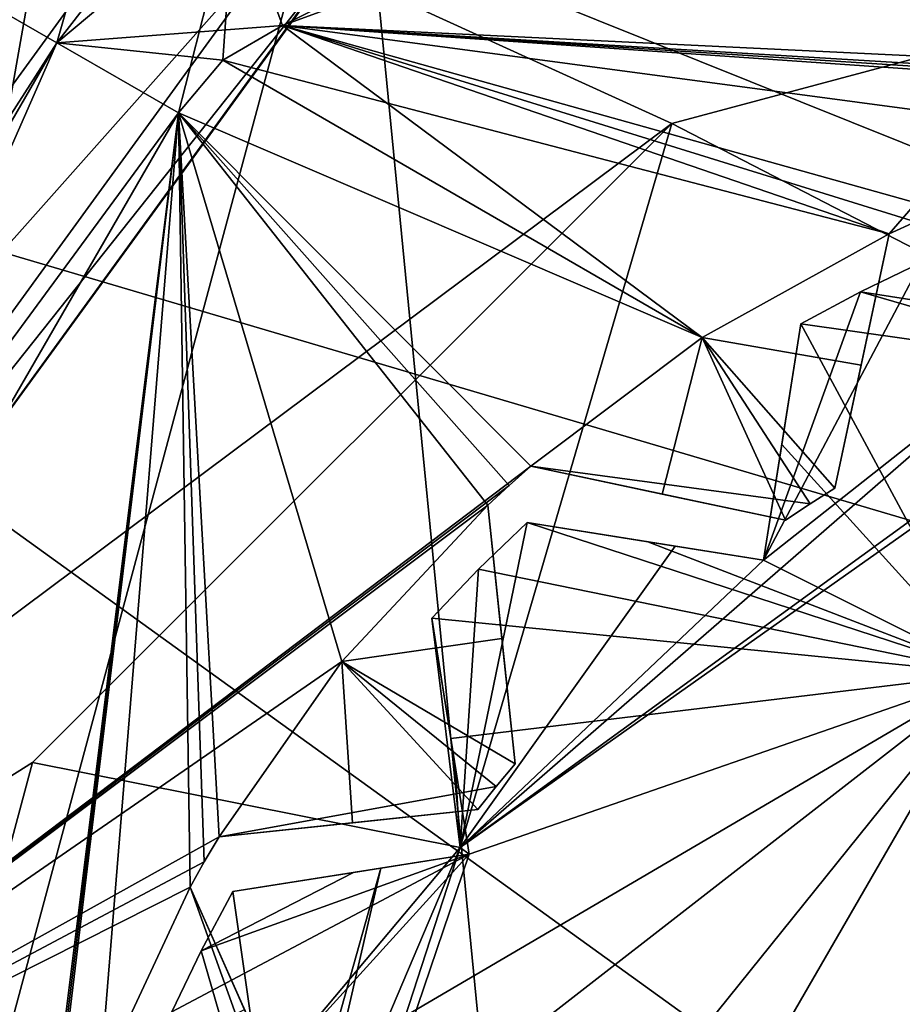
# Model space of a CAD drawing. Units: millimetres. Extents: x -25 to 25, y -98 to 25.
# Drawn here: x -4 to -2, y 2 to 4 of the extents above; entities that cross this region are included whole.
import ezdxf

# ---------------------------------------------------------------- set-up
doc = ezdxf.new("R2010")
doc.units = ezdxf.units.MM
doc.header["$LTSCALE"] = 65.185185
for name, color, linetype in [('1', 7, 'CONTINUOUS'), ('124', 7, 'CONTINUOUS'), ('153', 7, 'CONTINUOUS'), ('159', 7, 'CONTINUOUS'), ('2', 7, 'CONTINUOUS'), ('221', 7, 'CONTINUOUS'), ('228', 7, 'CONTINUOUS'), ('260', 7, 'CONTINUOUS'), ('3', 7, 'CONTINUOUS'), ('32', 7, 'CONTINUOUS'), ('33', 7, 'CONTINUOUS'), ('34', 7, 'CONTINUOUS'), ('376', 7, 'CONTINUOUS'), ('4', 7, 'CONTINUOUS'), ('471', 7, 'CONTINUOUS'), ('472', 7, 'CONTINUOUS'), ('473', 7, 'CONTINUOUS'), ('474', 7, 'CONTINUOUS'), ('475', 7, 'CONTINUOUS'), ('476', 7, 'CONTINUOUS'), ('489', 7, 'CONTINUOUS'), ('490', 7, 'CONTINUOUS'), ('491', 7, 'CONTINUOUS'), ('492', 7, 'CONTINUOUS'), ('5', 7, 'CONTINUOUS'), ('50', 7, 'CONTINUOUS'), ('51', 7, 'CONTINUOUS'), ('52', 7, 'CONTINUOUS'), ('532', 7, 'CONTINUOUS'), ('537', 7, 'CONTINUOUS'), ('553', 7, 'CONTINUOUS'), ('555', 7, 'CONTINUOUS'), ('60', 7, 'CONTINUOUS'), ('603', 7, 'CONTINUOUS'), ('61', 7, 'CONTINUOUS'), ('62', 7, 'CONTINUOUS'), ('63', 7, 'CONTINUOUS'), ('635', 7, 'CONTINUOUS'), ('637', 7, 'CONTINUOUS'), ('64', 7, 'CONTINUOUS'), ('65', 7, 'CONTINUOUS'), ('650', 7, 'CONTINUOUS'), ('67', 7, 'CONTINUOUS'), ('68', 7, 'CONTINUOUS'), ('701', 7, 'CONTINUOUS'), ('752', 7, 'CONTINUOUS'), ('754', 7, 'CONTINUOUS'), ('769', 7, 'CONTINUOUS'), ('876', 7, 'CONTINUOUS'), ('889', 7, 'CONTINUOUS'), ('940', 7, 'CONTINUOUS'), ('978', 7, 'CONTINUOUS'), ('980', 7, 'CONTINUOUS')]:
    doc.layers.add(name, color=color, linetype=linetype)

msp = doc.modelspace()

# ---------------------------------------------------------------- linework, layer by layer
at = {"layer": '1', "linetype": 'CONTINUOUS'}
for points in [[(-3.1808, 4.0568, 140.2564), (0.2043, 3.8946, 140.2564), (-0.2841, 5.1111, 140.2564), (-3.1808, 4.0568, 140.2564)], [(-3.3312, 3.9699, 140.2564), (-1.6528, 3.5324, 140.2564), (-3.1808, 4.0568, 140.2564), (-3.3312, 3.9699, 140.2564)], [(-0.3348, 3.8856, 140.2564), (0.2043, 3.8946, 140.2564), (-3.1808, 4.0568, 140.2564), (-0.3348, 3.8856, 140.2564)], [(-0.4077, 3.8786, 140.2564), (-0.3348, 3.8856, 140.2564), (-3.1808, 4.0568, 140.2564), (-0.4077, 3.8786, 140.2564)], [(-0.4804, 3.8703, 140.2564), (-0.4077, 3.8786, 140.2564), (-3.1808, 4.0568, 140.2564), (-0.4804, 3.8703, 140.2564)], [(-1.0092, 3.7672, 140.2564), (-0.4804, 3.8703, 140.2564), (-3.1808, 4.0568, 140.2564), (-1.0092, 3.7672, 140.2564)], [(-1.5191, 3.592, 140.2564), (-1.0092, 3.7672, 140.2564), (-3.1808, 4.0568, 140.2564), (-1.5191, 3.592, 140.2564)], [(-1.5863, 3.5628, 140.2564), (-1.5191, 3.592, 140.2564), (-3.1808, 4.0568, 140.2564), (-1.5863, 3.5628, 140.2564)], [(-1.6528, 3.5324, 140.2564), (-1.5863, 3.5628, 140.2564), (-3.1808, 4.0568, 140.2564), (-1.6528, 3.5324, 140.2564)], [(-3.4428, 3.8369, 140.2564), (-2.124, 3.2709, 140.2564), (-3.3312, 3.9699, 140.2564), (-3.4428, 3.8369, 140.2564)], [(-2.124, 3.2709, 140.2564), (-1.6528, 3.5324, 140.2564), (-3.3312, 3.9699, 140.2564), (-2.124, 3.2709, 140.2564)], [(-5.0443, 1.0631, 140.2564), (-2.5548, 2.9467, 140.2564), (-3.4428, 3.8369, 140.2564), (-5.0443, 1.0631, 140.2564)], [(-2.5548, 2.9467, 140.2564), (-2.124, 3.2709, 140.2564), (-3.4428, 3.8369, 140.2564), (-2.5548, 2.9467, 140.2564)], [(-2.6096, 2.8983, 140.2564), (-2.5548, 2.9467, 140.2564), (-5.0443, 1.0631, 140.2564), (-2.6096, 2.8983, 140.2564)], [(-2.6635, 2.8488, 140.2564), (-2.6096, 2.8983, 140.2564), (-5.0443, 1.0631, 140.2564), (-2.6635, 2.8488, 140.2564)], [(-3.0308, 2.4545, 140.2564), (-2.6635, 2.8488, 140.2564), (-5.0443, 1.0631, 140.2564), (-3.0308, 2.4545, 140.2564)], [(-3.3403, 2.013, 140.2564), (-3.0308, 2.4545, 140.2564), (-5.0443, 1.0631, 140.2564), (-3.3403, 2.013, 140.2564)], [(-3.3775, 1.95, 140.2564), (-3.3403, 2.013, 140.2564), (-5.0443, 1.0631, 140.2564), (-3.3775, 1.95, 140.2564)], [(-3.4135, 1.8863, 140.2564), (-3.3775, 1.95, 140.2564), (-5.0443, 1.0631, 140.2564), (-3.4135, 1.8863, 140.2564)], [(-3.641, 1.3976, 140.2564), (-3.4135, 1.8863, 140.2564), (-5.0443, 1.0631, 140.2564), (-3.641, 1.3976, 140.2564)]]:
    msp.add_3dface(points, dxfattribs=at)
at = {"layer": '124', "linetype": 'CONTINUOUS'}
for points in [[(16.499, -2.5394, 142.3128), (-15.2278, 6.839, 142.3128), (-16.4981, -2.5398, 142.3128), (16.499, -2.5394, 142.3128)], [(16.499, -2.5394, 142.3128), (15.228, 6.8404, 142.3128), (-15.2278, 6.839, 142.3128), (16.499, -2.5394, 142.3128)]]:
    msp.add_3dface(points, dxfattribs=at)
at = {"layer": '153', "linetype": 'CONTINUOUS'}
msp.add_3dface([(-3.7588, 4.4795, 128.8127), (-5.7588, 1.0154, 128.8127), (-4.8206, 4.4112, 128.8127), (-3.7588, 4.4795, 128.8127)], dxfattribs=at)
at = {"layer": '159', "linetype": 'CONTINUOUS'}
for points in [[(-3, 4.7557, 140.3127), (3, 6, 140.3127), (-2, -5.495, 140.3127), (-3, 4.7557, 140.3127)], [(-2, -5.495, 140.3127), (3, 6, 140.3127), (2, -5.495, 140.3127), (-2, -5.495, 140.3127)], [(-3.7588, 4.4795, 140.3127), (-3, 4.7557, 140.3127), (-5.0642, -2.9238, 140.3127), (-3.7588, 4.4795, 140.3127)], [(-5.0642, -2.9238, 140.3127), (-3, 4.7557, 140.3127), (-2, -5.495, 140.3127), (-5.0642, -2.9238, 140.3127)], [(-5.7588, 1.0154, 140.3127), (-3.7588, 4.4795, 140.3127), (-5.0642, -2.9238, 140.3127), (-5.7588, 1.0154, 140.3127)]]:
    msp.add_3dface(points, dxfattribs=at)
at = {"layer": '2', "linetype": 'CONTINUOUS'}
for points in [[(-0.2841, 5.1111, 128.7564), (-1.6528, 3.5324, 128.7564), (-3.1808, 4.0568, 128.7564), (-0.2841, 5.1111, 128.7564)], [(-1.5863, 3.5628, 128.7564), (-1.6528, 3.5324, 128.7564), (-0.2841, 5.1111, 128.7564), (-1.5863, 3.5628, 128.7564)], [(-3.1808, 4.0568, 128.7564), (-2.124, 3.2709, 128.7564), (-3.3312, 3.9699, 128.7564), (-3.1808, 4.0568, 128.7564)], [(-1.6528, 3.5324, 128.7564), (-2.124, 3.2709, 128.7564), (-3.1808, 4.0568, 128.7564), (-1.6528, 3.5324, 128.7564)], [(-3.3312, 3.9699, 128.7564), (-2.124, 3.2709, 128.7564), (-3.4428, 3.8369, 128.7564), (-3.3312, 3.9699, 128.7564)], [(-3.4428, 3.8369, 128.7564), (-3.8293, 0.7391, 128.7564), (-5.0443, 1.0631, 128.7564), (-3.4428, 3.8369, 128.7564)], [(-3.8148, 0.8109, 128.7564), (-3.8293, 0.7391, 128.7564), (-3.4428, 3.8369, 128.7564), (-3.8148, 0.8109, 128.7564)], [(-3.7989, 0.8823, 128.7564), (-3.8148, 0.8109, 128.7564), (-3.4428, 3.8369, 128.7564), (-3.7989, 0.8823, 128.7564)], [(-3.641, 1.3976, 128.7564), (-3.7989, 0.8823, 128.7564), (-3.4428, 3.8369, 128.7564), (-3.641, 1.3976, 128.7564)], [(-3.4135, 1.8863, 128.7564), (-3.641, 1.3976, 128.7564), (-3.4428, 3.8369, 128.7564), (-3.4135, 1.8863, 128.7564)], [(-3.3775, 1.95, 128.7564), (-3.4135, 1.8863, 128.7564), (-3.4428, 3.8369, 128.7564), (-3.3775, 1.95, 128.7564)], [(-3.3403, 2.013, 128.7564), (-3.3775, 1.95, 128.7564), (-3.4428, 3.8369, 128.7564), (-3.3403, 2.013, 128.7564)], [(-3.0308, 2.4545, 128.7564), (-3.3403, 2.013, 128.7564), (-3.4428, 3.8369, 128.7564), (-3.0308, 2.4545, 128.7564)], [(-2.6635, 2.8488, 128.7564), (-3.0308, 2.4545, 128.7564), (-3.4428, 3.8369, 128.7564), (-2.6635, 2.8488, 128.7564)], [(-2.6096, 2.8983, 128.7564), (-2.6635, 2.8488, 128.7564), (-3.4428, 3.8369, 128.7564), (-2.6096, 2.8983, 128.7564)], [(-2.5548, 2.9467, 128.7564), (-2.6096, 2.8983, 128.7564), (-3.4428, 3.8369, 128.7564), (-2.5548, 2.9467, 128.7564)], [(-2.124, 3.2709, 128.7564), (-2.5548, 2.9467, 128.7564), (-3.4428, 3.8369, 128.7564), (-2.124, 3.2709, 128.7564)]]:
    msp.add_3dface(points, dxfattribs=at)
at = {"layer": '221', "linetype": 'CONTINUOUS'}
for points in [[(-5.7588, 1.0154, 128.8127), (-3.7588, 4.4795, 128.8127), (-3.7588, 4.4795, 140.3127), (-5.7588, 1.0154, 128.8127)], [(-5.7588, 1.0154, 128.8127), (-3.7588, 4.4795, 140.3127), (-5.7588, 1.0154, 140.3127), (-5.7588, 1.0154, 128.8127)]]:
    msp.add_3dface(points, dxfattribs=at)
at = {"layer": '228', "linetype": 'CONTINUOUS'}
for points in [[(16.499, -2.5394, 142.3128), (-15.2278, 6.839, 142.3128), (-16.4981, -2.5398, 142.3128), (16.499, -2.5394, 142.3128)], [(16.499, -2.5394, 142.3128), (15.228, 6.8404, 142.3128), (-15.2278, 6.839, 142.3128), (16.499, -2.5394, 142.3128)]]:
    msp.add_3dface(points, dxfattribs=at)
at = {"layer": '260', "linetype": 'CONTINUOUS'}
for points in [[(0, 16.6939, 142.3129), (0, -57.8345, 142.3125), (-8.217, 14.5305, 142.3129), (0, 16.6939, 142.3129)], [(-8.217, 14.5305, 142.3129), (0, -57.8345, 142.3125), (-12.4738, 11.0943, 142.3128), (-8.217, 14.5305, 142.3129)], [(-12.4738, 11.0943, 142.3128), (0, -57.8345, 142.3125), (-14.5629, 8.1597, 142.3128), (-12.4738, 11.0943, 142.3128)], [(-14.5629, 8.1597, 142.3128), (0, -57.8345, 142.3125), (-9.9225, -15.2931, 142.3127), (-14.5629, 8.1597, 142.3128)]]:
    msp.add_3dface(points, dxfattribs=at)
at = {"layer": '3', "linetype": 'CONTINUOUS'}
for points in [[(-1.8518, 2.8515, 129.2564), (-1.7891, 2.8912, 129.2564), (-1.8518, 2.8515, 139.7564), (-1.8518, 2.8515, 129.2564)], [(-1.7891, 2.8912, 129.2564), (-1.7891, 2.8912, 139.7564), (-1.8518, 2.8515, 139.7564), (-1.7891, 2.8912, 129.2564)], [(-1.9135, 2.8104, 129.2564), (-1.8518, 2.8515, 129.2564), (-1.9135, 2.8104, 139.7564), (-1.9135, 2.8104, 129.2564)], [(-1.8518, 2.8515, 129.2564), (-1.8518, 2.8515, 139.7564), (-1.9135, 2.8104, 139.7564), (-1.8518, 2.8515, 129.2564)], [(-2.6423, 2.1397, 129.2564), (-2.595, 2.1968, 129.2564), (-2.6423, 2.1397, 139.7564), (-2.6423, 2.1397, 129.2564)], [(-2.595, 2.1968, 129.2564), (-2.595, 2.1968, 139.7564), (-2.6423, 2.1397, 139.7564), (-2.595, 2.1968, 129.2564)], [(-2.6883, 2.0815, 129.2564), (-2.6423, 2.1397, 129.2564), (-2.6883, 2.0815, 139.7564), (-2.6883, 2.0815, 129.2564)], [(-2.6423, 2.1397, 129.2564), (-2.6423, 2.1397, 139.7564), (-2.6883, 2.0815, 139.7564), (-2.6423, 2.1397, 129.2564)]]:
    msp.add_3dface(points, dxfattribs=at)
at = {"layer": '32', "linetype": 'CONTINUOUS'}
msp.add_3dface([(-0.2841, 5.1111, 128.7564), (-3.1808, 4.0568, 128.7564), (-3.3017, 4.389, 128.9028), (-0.2841, 5.1111, 128.7564)], dxfattribs=at)
at = {"layer": '33', "linetype": 'CONTINUOUS'}
for points in [[(-3.749, 4.0137, 128.9028), (-3.8758, 4.0869, 129.2564), (-3.3017, 4.389, 128.9028), (-3.749, 4.0137, 128.9028)], [(-3.1808, 4.0568, 128.7564), (-3.749, 4.0137, 128.9028), (-3.3017, 4.389, 128.9028), (-3.1808, 4.0568, 128.7564)], [(-3.1808, 4.0568, 128.7564), (-3.3312, 3.9699, 128.7564), (-3.749, 4.0137, 128.9028), (-3.1808, 4.0568, 128.7564)], [(-3.3312, 3.9699, 128.7564), (-3.4428, 3.8369, 128.7564), (-3.749, 4.0137, 128.9028), (-3.3312, 3.9699, 128.7564)]]:
    msp.add_3dface(points, dxfattribs=at)
at = {"layer": '34', "linetype": 'CONTINUOUS'}
for points in [[(-5.4773, 1.3131, 129.2564), (-3.8758, 4.0869, 129.2564), (-3.749, 4.0137, 128.9028), (-5.4773, 1.3131, 129.2564)], [(-5.3504, 1.2399, 128.9028), (-5.4773, 1.3131, 129.2564), (-3.749, 4.0137, 128.9028), (-5.3504, 1.2399, 128.9028)], [(-3.4428, 3.8369, 128.7564), (-5.3504, 1.2399, 128.9028), (-3.749, 4.0137, 128.9028), (-3.4428, 3.8369, 128.7564)], [(-3.4428, 3.8369, 128.7564), (-5.0443, 1.0631, 128.7564), (-5.3504, 1.2399, 128.9028), (-3.4428, 3.8369, 128.7564)]]:
    msp.add_3dface(points, dxfattribs=at)
at = {"layer": '376', "color": 7, "linetype": 'CONTINUOUS', "true_color": 0xff0047}
for points in [[(-10.5006, 18.186, -22), (0, 21, -22), (-10.4616, 3.3988, -22), (-10.5006, 18.186, -22)], [(-10.4616, 3.3988, -22), (0, 21, -22), (-6.4662, 8.8987, -22), (-10.4616, 3.3988, -22)]]:
    msp.add_3dface(points, dxfattribs=at)
at = {"layer": '4', "linetype": 'CONTINUOUS'}
for points in [[(-2.124, 3.2709, 128.7564), (-1.6528, 3.5324, 128.7564), (-1.7891, 2.8912, 129.2564), (-2.124, 3.2709, 128.7564)], [(-1.7891, 2.8912, 129.2564), (-1.6528, 3.5324, 128.7564), (-1.7232, 3.2015, 129.0206), (-1.7891, 2.8912, 129.2564)], [(-2.5548, 2.9467, 128.7564), (-2.124, 3.2709, 128.7564), (-2.2241, 2.8764, 129.0204), (-2.5548, 2.9467, 128.7564)], [(-2.2241, 2.8764, 129.0204), (-2.124, 3.2709, 128.7564), (-1.9135, 2.8104, 129.2564), (-2.2241, 2.8764, 129.0204)], [(-2.124, 3.2709, 128.7564), (-1.7891, 2.8912, 129.2564), (-1.8518, 2.8515, 129.2564), (-2.124, 3.2709, 128.7564)], [(-1.9135, 2.8104, 129.2564), (-2.124, 3.2709, 128.7564), (-1.8518, 2.8515, 129.2564), (-1.9135, 2.8104, 129.2564)], [(-3.0308, 2.4545, 128.7564), (-2.6635, 2.8488, 128.7564), (-2.595, 2.1968, 129.2564), (-3.0308, 2.4545, 128.7564)], [(-2.595, 2.1968, 129.2564), (-2.6635, 2.8488, 128.7564), (-2.6281, 2.5123, 129.0206), (-2.595, 2.1968, 129.2564)], [(-3.3403, 2.013, 128.7564), (-3.0308, 2.4545, 128.7564), (-3.0041, 2.0484, 129.0204), (-3.3403, 2.013, 128.7564)], [(-3.0308, 2.4545, 128.7564), (-2.595, 2.1968, 129.2564), (-2.6423, 2.1397, 129.2564), (-3.0308, 2.4545, 128.7564)], [(-3.0041, 2.0484, 129.0204), (-3.0308, 2.4545, 128.7564), (-2.6883, 2.0815, 129.2564), (-3.0041, 2.0484, 129.0204)], [(-2.6883, 2.0815, 129.2564), (-3.0308, 2.4545, 128.7564), (-2.6423, 2.1397, 129.2564), (-2.6883, 2.0815, 129.2564)], [(-3.641, 1.3976, 128.7564), (-3.4135, 1.8863, 128.7564), (-3.1742, 1.2185, 129.2564), (-3.641, 1.3976, 128.7564)], [(-3.1742, 1.2185, 129.2564), (-3.4135, 1.8863, 128.7564), (-3.1468, 1.2874, 129.2564), (-3.1742, 1.2185, 129.2564)], [(-3.1468, 1.2874, 129.2564), (-3.4135, 1.8863, 128.7564), (-3.2759, 1.5772, 129.0206), (-3.1468, 1.2874, 129.2564)]]:
    msp.add_3dface(points, dxfattribs=at)
at = {"layer": '471', "color": 7, "linetype": 'CONTINUOUS', "true_color": 0xffcf6f}
for points in [[(-5.1623, 5.1613, 125.9127), (-7.3, 0, 125.9127), (-2.2, 3.8105, 125.9127), (-5.1623, 5.1613, 125.9127)], [(0, 4.3998, 125.9127), (-5.1623, 5.1613, 125.9127), (-2.2, 3.8105, 125.9127), (0, 4.3998, 125.9127)], [(-2.2, 3.8105, 125.9127), (-7.3, 0, 125.9127), (-3.8103, 2.1999, 125.9127), (-2.2, 3.8105, 125.9127)], [(-7.3, 0, 125.9127), (-4.4, 0, 125.9127), (-3.8103, 2.1999, 125.9127), (-7.3, 0, 125.9127)]]:
    msp.add_3dface(points, dxfattribs=at)
at = {"layer": '472', "color": 7, "linetype": 'CONTINUOUS', "true_color": 0xffcf6f}
for points in [[(0, 4.3998, 125.9127), (-2.2, 3.8105, 125.9127), (0, 4.4, 128.3127), (0, 4.3998, 125.9127)], [(0, 4.4, 128.3127), (-2.2, 3.8105, 125.9127), (-2.2, 3.8105, 128.3127), (0, 4.4, 128.3127)], [(-2.2, 3.8105, 128.3127), (-3.8103, 2.1999, 125.9127), (-3.8105, 2.2, 128.3127), (-2.2, 3.8105, 128.3127)], [(-2.2, 3.8105, 125.9127), (-3.8103, 2.1999, 125.9127), (-2.2, 3.8105, 128.3127), (-2.2, 3.8105, 125.9127)], [(-3.8103, 2.1999, 125.9127), (-4.4, 0, 125.9127), (-3.8105, 2.2, 128.3127), (-3.8103, 2.1999, 125.9127)], [(-3.8105, 2.2, 128.3127), (-4.4, 0, 125.9127), (-4.4, 0, 128.3127), (-3.8105, 2.2, 128.3127)]]:
    msp.add_3dface(points, dxfattribs=at)
at = {"layer": '473', "color": 7, "linetype": 'CONTINUOUS', "true_color": 0xffcf6f}
for points in [[(0, 4.4, 128.3127), (-2.2, 3.8105, 128.3127), (-1.0439, 3.2129, 129.0961), (0, 4.4, 128.3127)], [(-2.2, 3.8105, 128.3127), (-3.8105, 2.2, 128.3127), (-2.733, 1.9857, 129.0961), (-2.2, 3.8105, 128.3127)], [(-2.2, 3.8105, 128.3127), (-2.733, 1.9857, 129.0961), (-1.0439, 3.2129, 129.0961), (-2.2, 3.8105, 128.3127)], [(-1.5721, 3.4596, 130.3127), (-1.2362, 3.2884, 130.0172), (-1.9691, 2.7102, 129.6115), (-1.5721, 3.4596, 130.3127)], [(-1.7252, 3.3858, 130.3127), (-1.5721, 3.4596, 130.3127), (-1.9691, 2.7102, 129.6115), (-1.7252, 3.3858, 130.3127)], [(-1.8748, 3.3053, 130.3127), (-1.7252, 3.3858, 130.3127), (-1.9691, 2.7102, 129.6115), (-1.8748, 3.3053, 130.3127)], [(-1.9338, 2.9331, 130.0173), (-1.8748, 3.3053, 130.3127), (-1.9691, 2.7102, 129.6115), (-1.9338, 2.9331, 130.0173)], [(-1.0352, 3.186, 129.6115), (-2.733, 1.9857, 129.0961), (-1.2362, 3.2884, 130.0172), (-1.0352, 3.186, 129.6115)], [(-1.2362, 3.2884, 130.0172), (-2.733, 1.9857, 129.0961), (-1.9691, 2.7102, 129.6115), (-1.2362, 3.2884, 130.0172)], [(-1.0439, 3.2129, 129.0961), (-2.733, 1.9857, 129.0961), (-1.0352, 3.186, 129.6115), (-1.0439, 3.2129, 129.0961)], [(-2.1919, 2.7455, 130.0172), (-2.733, 1.9857, 129.0961), (-2.5642, 2.8045, 130.3127), (-2.1919, 2.7455, 130.0172)], [(-2.5642, 2.8045, 130.3127), (-2.733, 1.9857, 129.0961), (-2.687, 2.687, 130.3127), (-2.5642, 2.8045, 130.3127)], [(-1.9691, 2.7102, 129.6115), (-2.733, 1.9857, 129.0961), (-2.1919, 2.7455, 130.0172), (-1.9691, 2.7102, 129.6115)], [(-2.687, 2.687, 130.3127), (-2.733, 1.9857, 129.0961), (-2.8045, 2.5642, 130.3127), (-2.687, 2.687, 130.3127)], [(-2.8045, 2.5642, 130.3127), (-2.733, 1.9857, 129.0961), (-2.7455, 2.1919, 130.0173), (-2.8045, 2.5642, 130.3127)], [(-3.8105, 2.2, 128.3127), (-4.4, 0, 128.3127), (-2.733, 1.9857, 129.0961), (-3.8105, 2.2, 128.3127)], [(-2.7455, 2.1919, 130.0173), (-2.733, 1.9857, 129.0961), (-2.7102, 1.9691, 129.6115), (-2.7455, 2.1919, 130.0173)], [(-2.733, 1.9857, 129.0961), (-4.4, 0, 128.3127), (-3.5764, 0, 128.7207), (-2.733, 1.9857, 129.0961)], [(-3.3782, 0, 129.0961), (-2.733, 1.9857, 129.0961), (-3.5764, 0, 128.7207), (-3.3782, 0, 129.0961)], [(-2.733, 1.9857, 129.0961), (-3.3782, 0, 129.0961), (-2.7102, 1.9691, 129.6115), (-2.733, 1.9857, 129.0961)], [(-2.7102, 1.9691, 129.6115), (-3.3782, 0, 129.0961), (-2.933, 1.9338, 130.0172), (-2.7102, 1.9691, 129.6115)], [(-2.933, 1.9338, 130.0172), (-3.3782, 0, 129.0961), (-3.186, 1.0352, 129.6115), (-2.933, 1.9338, 130.0172)], [(-3.3053, 1.8748, 130.3127), (-2.933, 1.9338, 130.0172), (-3.186, 1.0352, 129.6115), (-3.3053, 1.8748, 130.3127)], [(-3.3858, 1.7252, 130.3127), (-3.3053, 1.8748, 130.3127), (-3.186, 1.0352, 129.6115), (-3.3858, 1.7252, 130.3127)], [(-3.4596, 1.5721, 130.3127), (-3.3858, 1.7252, 130.3127), (-3.186, 1.0352, 129.6115), (-3.4596, 1.5721, 130.3127)]]:
    msp.add_3dface(points, dxfattribs=at)
at = {"layer": '474', "color": 7, "linetype": 'CONTINUOUS', "true_color": 0xffcf6f}
for points in [[(-1.5721, 3.4596, 130.3127), (-1.7252, 3.3858, 130.3127), (-1.5721, 3.4596, 139.3127), (-1.5721, 3.4596, 130.3127)], [(-1.5721, 3.4596, 139.3127), (-1.7252, 3.3858, 130.3127), (-1.7252, 3.3858, 139.3127), (-1.5721, 3.4596, 139.3127)], [(-1.7252, 3.3858, 130.3127), (-1.8748, 3.3053, 130.3127), (-1.7252, 3.3858, 139.3127), (-1.7252, 3.3858, 130.3127)], [(-1.7252, 3.3858, 139.3127), (-1.8748, 3.3053, 130.3127), (-1.8748, 3.3053, 139.3127), (-1.7252, 3.3858, 139.3127)], [(-2.5642, 2.8045, 130.3127), (-2.687, 2.687, 130.3127), (-2.5642, 2.8045, 139.3127), (-2.5642, 2.8045, 130.3127)], [(-2.5642, 2.8045, 139.3127), (-2.687, 2.687, 130.3127), (-2.687, 2.687, 139.3127), (-2.5642, 2.8045, 139.3127)], [(-2.687, 2.687, 130.3127), (-2.8045, 2.5642, 130.3127), (-2.687, 2.687, 139.3127), (-2.687, 2.687, 130.3127)], [(-2.687, 2.687, 139.3127), (-2.8045, 2.5642, 130.3127), (-2.8045, 2.5642, 139.3127), (-2.687, 2.687, 139.3127)], [(-3.3053, 1.8748, 130.3127), (-3.3858, 1.7252, 130.3127), (-3.3053, 1.8748, 139.3127), (-3.3053, 1.8748, 130.3127)], [(-3.3053, 1.8748, 139.3127), (-3.3858, 1.7252, 130.3127), (-3.3858, 1.7252, 139.3127), (-3.3053, 1.8748, 139.3127)], [(-3.3858, 1.7252, 130.3127), (-3.4596, 1.5721, 130.3127), (-3.3858, 1.7252, 139.3127), (-3.3858, 1.7252, 130.3127)], [(-3.3858, 1.7252, 139.3127), (-3.4596, 1.5721, 130.3127), (-3.4596, 1.5721, 139.3127), (-3.3858, 1.7252, 139.3127)]]:
    msp.add_3dface(points, dxfattribs=at)
at = {"layer": '475', "color": 7, "linetype": 'CONTINUOUS', "true_color": 0xffcf6f}
for points in [[(-1.5721, 3.4596, 139.3127), (-1.7252, 3.3858, 139.3127), (-1.2983, 3.3201, 139.5478), (-1.5721, 3.4596, 139.3127)], [(-1.7252, 3.3858, 139.3127), (-1.8748, 3.3053, 139.3127), (-1.0352, 3.186, 139.7627), (-1.7252, 3.3858, 139.3127)], [(-1.2983, 3.3201, 139.5478), (-1.7252, 3.3858, 139.3127), (-1.0352, 3.186, 139.7627), (-1.2983, 3.3201, 139.5478)], [(-1.8748, 3.3053, 139.3127), (-1.9229, 3.0017, 139.5479), (-1.4003, 2.4245, 140.3127), (-1.8748, 3.3053, 139.3127)], [(-1.0352, 3.186, 139.7627), (-1.8748, 3.3053, 139.3127), (-1.4003, 2.4245, 140.3127), (-1.0352, 3.186, 139.7627)], [(-1.9229, 3.0017, 139.5479), (-1.9691, 2.7102, 139.7627), (-1.4003, 2.4245, 140.3127), (-1.9229, 3.0017, 139.5479)], [(-2.5642, 2.8045, 139.3127), (-2.687, 2.687, 139.3127), (-1.4003, 2.4245, 140.3127), (-2.5642, 2.8045, 139.3127)], [(-2.2607, 2.7564, 139.5478), (-2.5642, 2.8045, 139.3127), (-1.4003, 2.4245, 140.3127), (-2.2607, 2.7564, 139.5478)], [(-1.9691, 2.7102, 139.7627), (-2.2607, 2.7564, 139.5478), (-1.4003, 2.4245, 140.3127), (-1.9691, 2.7102, 139.7627)], [(-2.687, 2.687, 139.3127), (-2.8045, 2.5642, 139.3127), (-1.4003, 2.4245, 140.3127), (-2.687, 2.687, 139.3127)], [(-2.8045, 2.5642, 139.3127), (-2.7564, 2.2606, 139.5479), (-1.4003, 2.4245, 140.3127), (-2.8045, 2.5642, 139.3127)], [(-3.186, 1.0352, 139.7627), (-3.35, 0, 139.7627), (-1.4003, 2.4245, 140.3127), (-3.186, 1.0352, 139.7627)], [(-1.4003, 2.4245, 140.3127), (-3.35, 0, 139.7627), (-2.8, 0, 140.3127), (-1.4003, 2.4245, 140.3127)], [(-3.32, 1.2982, 139.5479), (-3.186, 1.0352, 139.7627), (-1.4003, 2.4245, 140.3127), (-3.32, 1.2982, 139.5479)], [(-2.7102, 1.9691, 139.7627), (-3.32, 1.2982, 139.5479), (-1.4003, 2.4245, 140.3127), (-2.7102, 1.9691, 139.7627)], [(-2.7564, 2.2606, 139.5479), (-2.7102, 1.9691, 139.7627), (-1.4003, 2.4245, 140.3127), (-2.7564, 2.2606, 139.5479)], [(-3.3858, 1.7252, 139.3127), (-3.4596, 1.5721, 139.3127), (-2.7102, 1.9691, 139.7627), (-3.3858, 1.7252, 139.3127)], [(-3.4596, 1.5721, 139.3127), (-3.32, 1.2982, 139.5479), (-2.7102, 1.9691, 139.7627), (-3.4596, 1.5721, 139.3127)], [(-3.0018, 1.9229, 139.5478), (-3.3858, 1.7252, 139.3127), (-2.7102, 1.9691, 139.7627), (-3.0018, 1.9229, 139.5478)], [(-3.3053, 1.8748, 139.3127), (-3.3858, 1.7252, 139.3127), (-3.0018, 1.9229, 139.5478), (-3.3053, 1.8748, 139.3127)]]:
    msp.add_3dface(points, dxfattribs=at)
at = {"layer": '476', "color": 7, "linetype": 'CONTINUOUS', "true_color": 0xffcf6f}
for points in [[(-1.4003, 2.4245, 140.3127), (-2.8, 0, 140.3127), (-1.0753, 1.8616, 140.3127), (-1.4003, 2.4245, 140.3127)], [(-2.8, 0, 140.3127), (-2.15, 0, 140.3127), (-1.0753, 1.8616, 140.3127), (-2.8, 0, 140.3127)]]:
    msp.add_3dface(points, dxfattribs=at)
at = {"layer": '489', "color": 7, "linetype": 'CONTINUOUS', "true_color": 0xffcf6f}
for points in [[(-2.7102, 1.9691, 129.6115), (-2.933, 1.9338, 130.0172), (-3.3053, 1.8748, 139.3127), (-2.7102, 1.9691, 129.6115)], [(-2.7102, 1.9691, 129.6115), (-3.3053, 1.8748, 139.3127), (-3.0018, 1.9229, 139.5478), (-2.7102, 1.9691, 129.6115)], [(-2.7102, 1.9691, 129.6115), (-3.0018, 1.9229, 139.5478), (-2.7102, 1.9691, 139.7627), (-2.7102, 1.9691, 129.6115)], [(-2.933, 1.9338, 130.0172), (-3.3053, 1.8748, 130.3127), (-3.3053, 1.8748, 139.3127), (-2.933, 1.9338, 130.0172)]]:
    msp.add_3dface(points, dxfattribs=at)
at = {"layer": '490', "color": 7, "linetype": 'CONTINUOUS', "true_color": 0xffcf6f}
for points in [[(-2.8045, 2.5642, 130.3127), (-2.7455, 2.1919, 130.0173), (-2.7102, 1.9691, 139.7627), (-2.8045, 2.5642, 130.3127)], [(-2.8045, 2.5642, 139.3127), (-2.8045, 2.5642, 130.3127), (-2.7102, 1.9691, 139.7627), (-2.8045, 2.5642, 139.3127)], [(-2.8045, 2.5642, 139.3127), (-2.7102, 1.9691, 139.7627), (-2.7564, 2.2606, 139.5479), (-2.8045, 2.5642, 139.3127)], [(-2.7455, 2.1919, 130.0173), (-2.7102, 1.9691, 129.6115), (-2.7102, 1.9691, 139.7627), (-2.7455, 2.1919, 130.0173)]]:
    msp.add_3dface(points, dxfattribs=at)
at = {"layer": '491', "color": 7, "linetype": 'CONTINUOUS', "true_color": 0xffcf6f}
for points in [[(-1.9691, 2.7102, 129.6115), (-2.1919, 2.7455, 130.0172), (-2.5642, 2.8045, 139.3127), (-1.9691, 2.7102, 129.6115)], [(-1.9691, 2.7102, 129.6115), (-2.5642, 2.8045, 139.3127), (-2.2607, 2.7564, 139.5478), (-1.9691, 2.7102, 129.6115)], [(-2.1919, 2.7455, 130.0172), (-2.5642, 2.8045, 130.3127), (-2.5642, 2.8045, 139.3127), (-2.1919, 2.7455, 130.0172)], [(-1.9691, 2.7102, 129.6115), (-2.2607, 2.7564, 139.5478), (-1.9691, 2.7102, 139.7627), (-1.9691, 2.7102, 129.6115)]]:
    msp.add_3dface(points, dxfattribs=at)
at = {"layer": '492', "color": 7, "linetype": 'CONTINUOUS', "true_color": 0xffcf6f}
for points in [[(-1.8748, 3.3053, 130.3127), (-1.9338, 2.9331, 130.0173), (-1.9691, 2.7102, 139.7627), (-1.8748, 3.3053, 130.3127)], [(-1.8748, 3.3053, 139.3127), (-1.8748, 3.3053, 130.3127), (-1.9691, 2.7102, 139.7627), (-1.8748, 3.3053, 139.3127)], [(-1.8748, 3.3053, 139.3127), (-1.9691, 2.7102, 139.7627), (-1.9229, 3.0017, 139.5479), (-1.8748, 3.3053, 139.3127)], [(-1.9338, 2.9331, 130.0173), (-1.9691, 2.7102, 129.6115), (-1.9691, 2.7102, 139.7627), (-1.9338, 2.9331, 130.0173)]]:
    msp.add_3dface(points, dxfattribs=at)
at = {"layer": '5', "linetype": 'CONTINUOUS'}
for points in [[(-1.6528, 3.5324, 140.2564), (-2.124, 3.2709, 140.2564), (-1.7231, 3.2017, 139.9923), (-1.6528, 3.5324, 140.2564)], [(-2.124, 3.2709, 140.2564), (-2.5548, 2.9467, 140.2564), (-1.8518, 2.8515, 139.7564), (-2.124, 3.2709, 140.2564)], [(-1.7231, 3.2017, 139.9923), (-2.124, 3.2709, 140.2564), (-1.7891, 2.8912, 139.7564), (-1.7231, 3.2017, 139.9923)], [(-1.7891, 2.8912, 139.7564), (-2.124, 3.2709, 140.2564), (-1.8518, 2.8515, 139.7564), (-1.7891, 2.8912, 139.7564)], [(-1.8518, 2.8515, 139.7564), (-2.5548, 2.9467, 140.2564), (-1.9135, 2.8104, 139.7564), (-1.8518, 2.8515, 139.7564)], [(-1.9135, 2.8104, 139.7564), (-2.5548, 2.9467, 140.2564), (-2.2238, 2.8764, 139.9922), (-1.9135, 2.8104, 139.7564)], [(-2.6635, 2.8488, 140.2564), (-3.0308, 2.4545, 140.2564), (-2.6282, 2.5125, 139.9923), (-2.6635, 2.8488, 140.2564)], [(-2.6282, 2.5125, 139.9923), (-3.0308, 2.4545, 140.2564), (-2.595, 2.1968, 139.7564), (-2.6282, 2.5125, 139.9923)], [(-3.0308, 2.4545, 140.2564), (-3.3403, 2.013, 140.2564), (-2.6423, 2.1397, 139.7564), (-3.0308, 2.4545, 140.2564)], [(-2.595, 2.1968, 139.7564), (-3.0308, 2.4545, 140.2564), (-2.6423, 2.1397, 139.7564), (-2.595, 2.1968, 139.7564)], [(-2.6423, 2.1397, 139.7564), (-3.3403, 2.013, 140.2564), (-2.6883, 2.0815, 139.7564), (-2.6423, 2.1397, 139.7564)], [(-2.6883, 2.0815, 139.7564), (-3.3403, 2.013, 140.2564), (-3.0038, 2.0484, 139.9921), (-2.6883, 2.0815, 139.7564)], [(-3.4135, 1.8863, 140.2564), (-3.641, 1.3976, 140.2564), (-3.276, 1.5774, 139.9923), (-3.4135, 1.8863, 140.2564)]]:
    msp.add_3dface(points, dxfattribs=at)
at = {"layer": '50', "linetype": 'CONTINUOUS'}
for points in [[(-3.749, 4.0137, 140.1099), (-3.8758, 4.0869, 139.7564), (-5.3504, 1.2399, 140.1099), (-3.749, 4.0137, 140.1099)], [(-5.0443, 1.0631, 140.2564), (-3.749, 4.0137, 140.1099), (-5.3504, 1.2399, 140.1099), (-5.0443, 1.0631, 140.2564)], [(-5.0443, 1.0631, 140.2564), (-3.4428, 3.8369, 140.2564), (-3.749, 4.0137, 140.1099), (-5.0443, 1.0631, 140.2564)]]:
    msp.add_3dface(points, dxfattribs=at)
at = {"layer": '51', "linetype": 'CONTINUOUS'}
for points in [[(-3.3518, 4.5266, 139.7564), (-3.6525, 4.353, 139.7564), (-3.749, 4.0137, 140.1099), (-3.3518, 4.5266, 139.7564)], [(-3.3017, 4.389, 140.1099), (-3.3518, 4.5266, 139.7564), (-3.749, 4.0137, 140.1099), (-3.3017, 4.389, 140.1099)], [(-3.4428, 3.8369, 140.2564), (-3.3017, 4.389, 140.1099), (-3.749, 4.0137, 140.1099), (-3.4428, 3.8369, 140.2564)], [(-3.4428, 3.8369, 140.2564), (-3.3312, 3.9699, 140.2564), (-3.3017, 4.389, 140.1099), (-3.4428, 3.8369, 140.2564)], [(-3.3312, 3.9699, 140.2564), (-3.1808, 4.0568, 140.2564), (-3.3017, 4.389, 140.1099), (-3.3312, 3.9699, 140.2564)], [(-3.6525, 4.353, 139.7564), (-3.8758, 4.0869, 139.7564), (-3.749, 4.0137, 140.1099), (-3.6525, 4.353, 139.7564)]]:
    msp.add_3dface(points, dxfattribs=at)
at = {"layer": '52', "linetype": 'CONTINUOUS'}
for points in [[(-3.1808, 4.0568, 140.2564), (-0.405, 5.4433, 140.1099), (-3.3017, 4.389, 140.1099), (-3.1808, 4.0568, 140.2564)], [(-3.1808, 4.0568, 140.2564), (-0.2841, 5.1111, 140.2564), (-0.405, 5.4433, 140.1099), (-3.1808, 4.0568, 140.2564)]]:
    msp.add_3dface(points, dxfattribs=at)
at = {"layer": '532', "color": 7, "linetype": 'CONTINUOUS', "true_color": 0xffcf6f}
msp.add_3dface([(-1.0753, 1.8616, 140.3127), (-2.15, 0, 140.3127), (-0.825, 1.4289, 139.8127), (-1.0753, 1.8616, 140.3127)], dxfattribs=at)
at = {"layer": '537', "color": 7, "linetype": 'CONTINUOUS', "true_color": 0xe81eff}
for points in [[(-5.5975, 5.3597, 86.5127), (7.75, 0, 86.5127), (-7.75, 0, 86.5127), (-5.5975, 5.3597, 86.5127)], [(5.5908, 5.3668, 86.5127), (7.75, 0, 86.5127), (-5.5975, 5.3597, 86.5127), (5.5908, 5.3668, 86.5127)]]:
    msp.add_3dface(points, dxfattribs=at)
at = {"layer": '553', "color": 7, "linetype": 'CONTINUOUS', "true_color": 0xffcf6f}
for points in [[(7.5, 5.4141, 94.9127), (-7.5, 5.4141, 94.9127), (-7.5, -5.4141, 94.9127), (7.5, 5.4141, 94.9127)], [(7.5, 5.4141, 94.9127), (-7.5, -5.4141, 94.9127), (7.5, -5.4141, 94.9127), (7.5, 5.4141, 94.9127)]]:
    msp.add_3dface(points, dxfattribs=at)
at = {"layer": '555', "color": 7, "linetype": 'CONTINUOUS', "true_color": 0xffcf6f}
for points in [[(-7.5, 5.4141, 98.8127), (7.5, 5.4141, 98.8127), (7.5, -5.4141, 98.8127), (-7.5, 5.4141, 98.8127)], [(-7.5, 5.4141, 98.8127), (7.5, -5.4141, 98.8127), (-7.5, -5.4141, 98.8127), (-7.5, 5.4141, 98.8127)]]:
    msp.add_3dface(points, dxfattribs=at)
at = {"layer": '60', "linetype": 'CONTINUOUS'}
for points in [[(-3.3403, 2.013, 128.7564), (-3.0041, 2.0484, 129.0204), (-2.6883, 2.0815, 139.7564), (-3.3403, 2.013, 128.7564)], [(-3.3403, 2.013, 128.7564), (-2.6883, 2.0815, 139.7564), (-3.0038, 2.0484, 139.9921), (-3.3403, 2.013, 128.7564)], [(-3.0041, 2.0484, 129.0204), (-2.6883, 2.0815, 129.2564), (-2.6883, 2.0815, 139.7564), (-3.0041, 2.0484, 129.0204)], [(-3.3403, 2.013, 140.2564), (-3.3403, 2.013, 128.7564), (-3.0038, 2.0484, 139.9921), (-3.3403, 2.013, 140.2564)]]:
    msp.add_3dface(points, dxfattribs=at)
at = {"layer": '603', "linetype": 'CONTINUOUS'}
msp.add_3dface([(-3.8209, 5.2578, -46), (-6.1812, 2.0099, -46), (-5.2236, 7.3013, -46), (-3.8209, 5.2578, -46)], dxfattribs=at)
at = {"layer": '61', "linetype": 'CONTINUOUS'}
for points in [[(-3.3403, 2.013, 140.2564), (-3.3775, 1.95, 140.2564), (-3.3403, 2.013, 128.7564), (-3.3403, 2.013, 140.2564)], [(-3.3775, 1.95, 140.2564), (-3.3775, 1.95, 128.7564), (-3.3403, 2.013, 128.7564), (-3.3775, 1.95, 140.2564)], [(-3.3775, 1.95, 140.2564), (-3.4135, 1.8863, 140.2564), (-3.3775, 1.95, 128.7564), (-3.3775, 1.95, 140.2564)], [(-3.4135, 1.8863, 140.2564), (-3.4135, 1.8863, 128.7564), (-3.3775, 1.95, 128.7564), (-3.4135, 1.8863, 140.2564)]]:
    msp.add_3dface(points, dxfattribs=at)
at = {"layer": '62', "linetype": 'CONTINUOUS'}
for points in [[(-3.4135, 1.8863, 128.7564), (-3.4135, 1.8863, 140.2564), (-3.2759, 1.5772, 129.0206), (-3.4135, 1.8863, 128.7564)], [(-3.4135, 1.8863, 140.2564), (-3.1468, 1.2874, 129.2564), (-3.2759, 1.5772, 129.0206), (-3.4135, 1.8863, 140.2564)], [(-3.1468, 1.2874, 129.2564), (-3.4135, 1.8863, 140.2564), (-3.276, 1.5774, 139.9923), (-3.1468, 1.2874, 129.2564)]]:
    msp.add_3dface(points, dxfattribs=at)
at = {"layer": '63', "linetype": 'CONTINUOUS'}
for points in [[(-2.5548, 2.9467, 140.2564), (-2.5548, 2.9467, 128.7564), (-2.2238, 2.8764, 139.9922), (-2.5548, 2.9467, 140.2564)], [(-2.5548, 2.9467, 128.7564), (-2.2241, 2.8764, 129.0204), (-1.9135, 2.8104, 139.7564), (-2.5548, 2.9467, 128.7564)], [(-2.5548, 2.9467, 128.7564), (-1.9135, 2.8104, 139.7564), (-2.2238, 2.8764, 139.9922), (-2.5548, 2.9467, 128.7564)], [(-2.2241, 2.8764, 129.0204), (-1.9135, 2.8104, 129.2564), (-1.9135, 2.8104, 139.7564), (-2.2241, 2.8764, 129.0204)]]:
    msp.add_3dface(points, dxfattribs=at)
at = {"layer": '635', "linetype": 'CONTINUOUS'}
msp.add_3dface([(-6.1812, 2.0099, 7), (-3.8209, 5.2578, 7), (-7.2533, 12.4434, 7), (-6.1812, 2.0099, 7)], dxfattribs=at)
at = {"layer": '637', "linetype": 'CONTINUOUS'}
for points in [[(-3.8209, 5.2578, 7), (-6.1812, 2.0099, 7), (-3.8209, 5.2578, -46), (-3.8209, 5.2578, 7)], [(-3.8209, 5.2578, -46), (-6.1812, 2.0099, 7), (-6.1812, 2.0099, -46), (-3.8209, 5.2578, -46)]]:
    msp.add_3dface(points, dxfattribs=at)
at = {"layer": '64', "linetype": 'CONTINUOUS'}
for points in [[(-2.5548, 2.9467, 140.2564), (-2.6096, 2.8983, 140.2564), (-2.5548, 2.9467, 128.7564), (-2.5548, 2.9467, 140.2564)], [(-2.6096, 2.8983, 140.2564), (-2.6096, 2.8983, 128.7564), (-2.5548, 2.9467, 128.7564), (-2.6096, 2.8983, 140.2564)], [(-2.6096, 2.8983, 140.2564), (-2.6635, 2.8488, 140.2564), (-2.6096, 2.8983, 128.7564), (-2.6096, 2.8983, 140.2564)], [(-2.6635, 2.8488, 140.2564), (-2.6635, 2.8488, 128.7564), (-2.6096, 2.8983, 128.7564), (-2.6635, 2.8488, 140.2564)]]:
    msp.add_3dface(points, dxfattribs=at)
at = {"layer": '65', "linetype": 'CONTINUOUS'}
for points in [[(-2.6635, 2.8488, 128.7564), (-2.6635, 2.8488, 140.2564), (-2.6281, 2.5123, 129.0206), (-2.6635, 2.8488, 128.7564)], [(-2.6635, 2.8488, 140.2564), (-2.595, 2.1968, 129.2564), (-2.6281, 2.5123, 129.0206), (-2.6635, 2.8488, 140.2564)], [(-2.595, 2.1968, 129.2564), (-2.6635, 2.8488, 140.2564), (-2.6282, 2.5125, 139.9923), (-2.595, 2.1968, 129.2564)], [(-2.595, 2.1968, 129.2564), (-2.6282, 2.5125, 139.9923), (-2.595, 2.1968, 139.7564), (-2.595, 2.1968, 129.2564)]]:
    msp.add_3dface(points, dxfattribs=at)
at = {"layer": '650', "linetype": 'CONTINUOUS'}
for points in [[(-7.2522, 12.4441, 84.8132), (0.0002, 14.3884, 84.8132), (-4.9457, 1.6054, 84.8132), (-7.2522, 12.4441, 84.8132)], [(-4.9457, 1.6054, 84.8132), (0.0002, 14.3884, 84.8132), (-3.0556, 4.2069, 84.8132), (-4.9457, 1.6054, 84.8132)]]:
    msp.add_3dface(points, dxfattribs=at)
at = {"layer": '67', "linetype": 'CONTINUOUS'}
for points in [[(-1.5863, 3.5628, 140.2564), (-1.6528, 3.5324, 140.2564), (-1.5863, 3.5628, 128.7564), (-1.5863, 3.5628, 140.2564)], [(-1.6528, 3.5324, 140.2564), (-1.6528, 3.5324, 128.7564), (-1.5863, 3.5628, 128.7564), (-1.6528, 3.5324, 140.2564)]]:
    msp.add_3dface(points, dxfattribs=at)
at = {"layer": '68', "linetype": 'CONTINUOUS'}
for points in [[(-1.6528, 3.5324, 140.2564), (-1.7891, 2.8912, 129.2564), (-1.7232, 3.2015, 129.0206), (-1.6528, 3.5324, 140.2564)], [(-1.7891, 2.8912, 129.2564), (-1.6528, 3.5324, 140.2564), (-1.7231, 3.2017, 139.9923), (-1.7891, 2.8912, 129.2564)], [(-1.6528, 3.5324, 128.7564), (-1.6528, 3.5324, 140.2564), (-1.7232, 3.2015, 129.0206), (-1.6528, 3.5324, 128.7564)], [(-1.7891, 2.8912, 129.2564), (-1.7231, 3.2017, 139.9923), (-1.7891, 2.8912, 139.7564), (-1.7891, 2.8912, 129.2564)]]:
    msp.add_3dface(points, dxfattribs=at)
at = {"layer": '701', "linetype": 'CONTINUOUS'}
msp.add_3dface([(-3.3488, 4.612, 87.8127), (-5.6138, 7.7249, 87.8127), (-5.4206, 1.7621, 87.8127), (-3.3488, 4.612, 87.8127)], dxfattribs=at)
at = {"layer": '752', "linetype": 'CONTINUOUS'}
for points in [[(-4.9464, 1.6041, 87.3127), (-4.9457, 1.6054, 84.8132), (-3.0586, 4.2053, 87.3127), (-4.9464, 1.6041, 87.3127)], [(-4.9457, 1.6054, 84.8132), (-3.0556, 4.2069, 84.8132), (-3.0586, 4.2053, 87.3127), (-4.9457, 1.6054, 84.8132)]]:
    msp.add_3dface(points, dxfattribs=at)
at = {"layer": '754', "linetype": 'CONTINUOUS'}
for points in [[(-3.3488, 4.612, 87.8127), (-5.4206, 1.7621, 87.8127), (-3.1426, 4.3254, 87.6662), (-3.3488, 4.612, 87.8127)], [(-3.1426, 4.3254, 87.6662), (-5.4206, 1.7621, 87.8127), (-5.0848, 1.6521, 87.6662), (-3.1426, 4.3254, 87.6662)], [(-3.0586, 4.2053, 87.3127), (-3.1426, 4.3254, 87.6662), (-5.0848, 1.6521, 87.6662), (-3.0586, 4.2053, 87.3127)], [(-4.9464, 1.6041, 87.3127), (-3.0586, 4.2053, 87.3127), (-5.0848, 1.6521, 87.6662), (-4.9464, 1.6041, 87.3127)]]:
    msp.add_3dface(points, dxfattribs=at)
at = {"layer": '769', "linetype": 'CONTINUOUS'}
for points in [[(-10.7194, 22.554), (0, 25), (0, -25), (-10.7194, 22.554)], [(-19.578, 15.5367), (-10.7194, 22.554), (0, -25), (-19.578, 15.5367)], [(-24.377, 5.4677), (-19.578, 15.5367), (0, -25), (-24.377, 5.4677)], [(-24.293, -5.8178), (-24.377, 5.4677), (0, -25), (-24.293, -5.8178)]]:
    msp.add_3dface(points, dxfattribs=at)
at = {"layer": '876', "linetype": 'CONTINUOUS'}
msp.add_3dface([(-6.1812, 2.0099, 7), (-3.8209, 5.2578, 7), (-7.2533, 12.4434, 7), (-6.1812, 2.0099, 7)], dxfattribs=at)
at = {"layer": '889', "linetype": 'CONTINUOUS'}
for points in [[(-7.2522, 12.4441, 84.8132), (0.0002, 14.3884, 84.8132), (-4.9457, 1.6054, 84.8132), (-7.2522, 12.4441, 84.8132)], [(-4.9457, 1.6054, 84.8132), (0.0002, 14.3884, 84.8132), (-3.0556, 4.2069, 84.8132), (-4.9457, 1.6054, 84.8132)]]:
    msp.add_3dface(points, dxfattribs=at)
at = {"layer": '940', "linetype": 'CONTINUOUS'}
msp.add_3dface([(-3.3488, 4.612, 87.8127), (-5.6138, 7.7249, 87.8127), (-5.4206, 1.7621, 87.8127), (-3.3488, 4.612, 87.8127)], dxfattribs=at)
at = {"layer": '978', "linetype": 'CONTINUOUS'}
for points in [[(-4.9464, 1.6041, 87.3127), (-4.9457, 1.6054, 84.8132), (-3.0586, 4.2053, 87.3127), (-4.9464, 1.6041, 87.3127)], [(-4.9457, 1.6054, 84.8132), (-3.0556, 4.2069, 84.8132), (-3.0586, 4.2053, 87.3127), (-4.9457, 1.6054, 84.8132)]]:
    msp.add_3dface(points, dxfattribs=at)
at = {"layer": '980', "linetype": 'CONTINUOUS'}
for points in [[(-3.3488, 4.612, 87.8127), (-5.4206, 1.7621, 87.8127), (-3.1426, 4.3254, 87.6662), (-3.3488, 4.612, 87.8127)], [(-3.1426, 4.3254, 87.6662), (-5.4206, 1.7621, 87.8127), (-5.0848, 1.6521, 87.6662), (-3.1426, 4.3254, 87.6662)], [(-3.0586, 4.2053, 87.3127), (-3.1426, 4.3254, 87.6662), (-5.0848, 1.6521, 87.6662), (-3.0586, 4.2053, 87.3127)], [(-4.9464, 1.6041, 87.3127), (-3.0586, 4.2053, 87.3127), (-5.0848, 1.6521, 87.6662), (-4.9464, 1.6041, 87.3127)]]:
    msp.add_3dface(points, dxfattribs=at)

doc.saveas('drawing.dxf')
